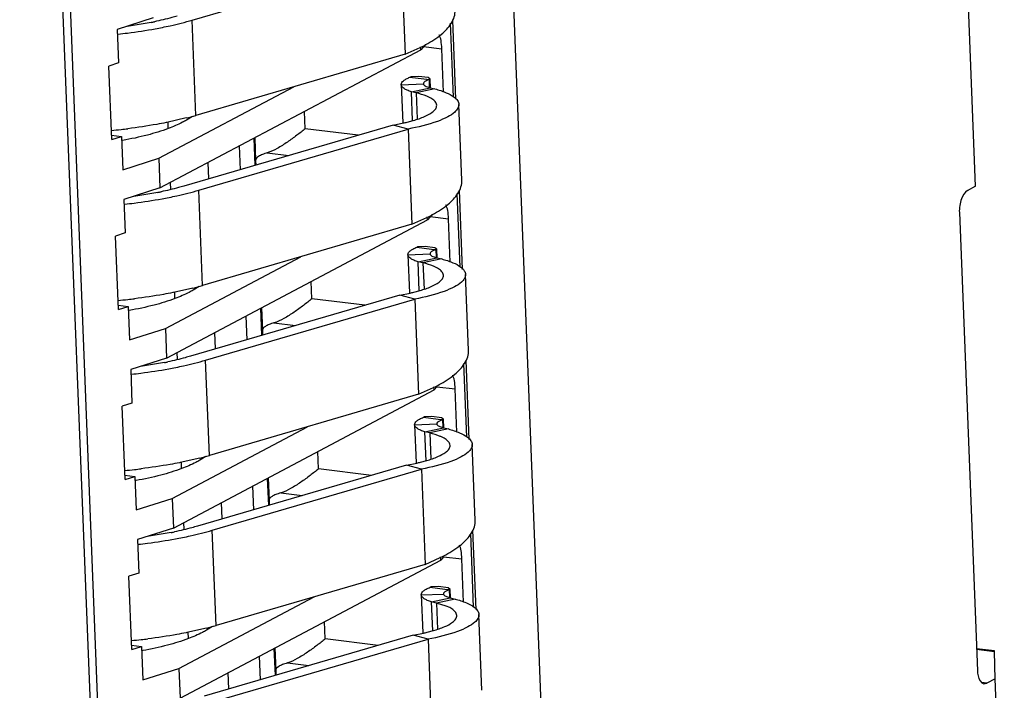
# Model space of a CAD drawing. Units: inches. Extents: x 0 to 23.4, y 0 to 16.5.
# Drawn here: x 19.6 to 20, y 3.1 to 3.4 of the extents above; entities that cross this region are included whole.
import ezdxf

# ---------------------------------------------------------------- set-up
doc = ezdxf.new("R2010")
doc.units = ezdxf.units.IN
doc.header["$LTSCALE"] = 1.2862204724
doc.header["$MEASUREMENT"] = 0
doc.layers.add('1', color=7, linetype='CONTINUOUS')

msp = doc.modelspace()

# ---------------------------------------------------------------- linework, layer by layer
at = {"layer": '1', "color": 6, "linetype": 'CONTINUOUS'}
for p, q in [((19.8160184672, 2.8688113583), (19.7730715549, 3.9599996235)), ((19.5768000775, 3.8558786052), (19.6194060225, 2.7733535855)), ((20.0013860342, 3.2917927041), (19.9862923075, 3.6752916922)), ((19.7690297932, 3.3656349755), (19.7704150949, 3.3304374538)), ((19.7720027233, 3.2900992442), (19.773388025, 3.2549017225)), ((20.0013835556, 3.2918556797), (19.9976752169, 3.2897626482)), ((19.9941560078, 3.2801885954), (20.0021696319, 3.076579718)), ((19.7749756534, 3.214563513), (19.776360955, 3.1793659912)), ((19.7779485835, 3.1390277817), (19.7793338851, 3.10383026)), ((20.0017792763, 3.0864978097), (20.0097362553, 3.0855173864)), ((20.0017941021, 3.086121118), (20.0096997535, 3.0851470043)), ((20.0096997359, 3.0851477185), (20.0096970751, 3.085496649)), ((20.0100015896, 3.072890054), (20.0096997535, 3.0851470043)), ((20.0062833327, 3.0710490204), (20.0041663059, 3.0713098749)), ((20.0050999281, 3.0708351944), (20.0064014517, 3.0710472538)), ((20.009999111, 3.0729530295), (20.0064014517, 3.0710472538)), ((20.0141232061, 2.9681686833), (20.009999111, 3.0729530295))]:
    msp.add_line(p, q, dxfattribs=at)
at = {"layer": '1', "color": 7, "linetype": 'CONTINUOUS'}
for p, q in [((19.5794910093, 3.8714080788), (19.6225986714, 2.7761355117)), ((19.6534246296, 3.3656173392), (19.7463022533, 3.3927589578)), ((19.7463022533, 3.3927589578), (19.7479670942, 3.3504589483)), ((19.6361333616, 3.3665891489), (19.6201487794, 3.3614657244)), ((19.6351859057, 3.3645934092), (19.6244996504, 3.3627802636)), ((19.6550894705, 3.3233173297), (19.6534246296, 3.3656173392)), ((19.7680381739, 3.3641956358), (19.7693284837, 3.3314116523)), ((19.6201487794, 3.3614657244), (19.6207337034, 3.3466040693)), ((19.7570449255, 3.3547793346), (19.7548994931, 3.3523921534)), ((19.6391062917, 3.2910534176), (19.7548994931, 3.3523921534)), ((19.7479670942, 3.3504589483), (19.6550894705, 3.3233173297)), ((19.7479670942, 3.3504589483), (19.7547056531, 3.3534407233)), ((19.7548994931, 3.3523921534), (19.7548467144, 3.3537331463)), ((19.7561645493, 3.3538603552), (19.7643177185, 3.3528584875)), ((19.7650744551, 3.3336314451), (19.7643177185, 3.3528584875)), ((19.6207337034, 3.3466040693), (19.6163872696, 3.3452109377)), ((19.6176715754, 3.3125795018), (19.6163872696, 3.3452109377)), ((19.7462680212, 3.3368607347), (19.7462619205, 3.3369468542)), ((19.7462619206, 3.336946853), (19.7469297263, 3.3199793521)), ((19.7462680355, 3.336860735), (19.756100564, 3.3372850613)), ((19.7501483202, 3.3402633671), (19.7505589419, 3.3404112972)), ((19.7501483202, 3.340263368), (19.7587522223, 3.3392309072)), ((19.7538655674, 3.3405860492), (19.7505589419, 3.3404112975)), ((19.7582102505, 3.3400521712), (19.7538655674, 3.3405860492)), ((19.7560968258, 3.3373339345), (19.7561005568, 3.3372850612)), ((19.7591114678, 3.3393603565), (19.7582102505, 3.3400521712)), ((19.7591114678, 3.3393603562), (19.7587521694, 3.3392305597)), ((19.7588843159, 3.335670257), (19.7587521694, 3.3392305597)), ((19.7592608851, 3.3355639861), (19.7591114678, 3.3393603562)), ((19.6385875154, 3.3042344027), (19.6986328294, 3.3360420011)), ((19.7508141674, 3.3338217478), (19.759117898, 3.3356001265)), ((19.7529488245, 3.3332822085), (19.7508141679, 3.3338217479)), ((19.751320223, 3.3209639797), (19.7508141679, 3.3338217479)), ((19.7612525546, 3.3350605871), (19.7529488241, 3.3332822084)), ((19.7529488245, 3.3332822085), (19.7534043865, 3.3217073623)), ((19.759117898, 3.3356001265), (19.7612525546, 3.335060587)), ((19.7731832793, 3.2945145285), (19.7718584639, 3.3281752271)), ((19.7036227145, 3.3173568444), (19.7033191919, 3.3250686972)), ((19.6421581605, 3.3201631618), (19.6418257973, 3.3200961703)), ((19.6507975962, 3.3221398676), (19.6421581605, 3.3201631618)), ((19.6427941341, 3.3174700236), (19.6426825849, 3.3203042461)), ((19.653513929, 3.3228277406), (19.6508794796, 3.3211788627)), ((19.7426421735, 3.3190178111), (19.7472258684, 3.3199182403)), ((19.7488503816, 3.3202957041), (19.7516332179, 3.321034173)), ((19.7426421735, 3.3190178111), (19.6497645498, 3.2918761925)), ((19.6563975597, 3.290081608), (19.7492751834, 3.3172232265)), ((19.7270903979, 3.3144731172), (19.7036227145, 3.3173568444)), ((19.7492751834, 3.3172232265), (19.7426421735, 3.3190178111)), ((19.7492751834, 3.3172232265), (19.7509400243, 3.274923217)), ((19.6175953552, 3.3145160925), (19.6220180092, 3.3139726334)), ((19.6176715754, 3.3125795018), (19.6220180092, 3.3139726334)), ((19.6220180092, 3.3139726334), (19.6226029332, 3.2991109782)), ((19.622523749, 3.3121596106), (19.6222399196, 3.3121090516)), ((19.6814408248, 3.3011329471), (19.680964828, 3.3132269966)), ((19.6812120587, 3.3133579613), (19.681609134, 3.3032691363)), ((19.6743021178, 3.3096975819), (19.6747165438, 3.2991679112)), ((19.6867768459, 3.3066597412), (19.6963344155, 3.3054852996)), ((19.6226029332, 3.2991109782), (19.6385875154, 3.3042344027)), ((19.6385875154, 3.3042344027), (19.6391062917, 3.2910534176)), ((19.6607600006, 3.295089392), (19.6604733673, 3.3023721253)), ((19.681609134, 3.3032691363), (19.6816617155, 3.301197498)), ((19.6438579117, 3.2904417314), (19.6437372857, 3.2935065782)), ((19.6391062917, 3.2910534176), (19.6231217095, 3.2859299931)), ((19.6381588358, 3.289057678), (19.6274725805, 3.2872445324)), ((19.6580624006, 3.2477815985), (19.6563975597, 3.290081608)), ((19.6231217095, 3.2859299931), (19.6237066335, 3.271068338)), ((19.771011104, 3.2886599045), (19.7723014138, 3.255875921)), ((19.6420792218, 3.2155176863), (19.7578724232, 3.2768564221)), ((19.7509400243, 3.274923217), (19.7576785832, 3.277904992)), ((19.7578724232, 3.2768564221), (19.7578196445, 3.2781974151)), ((19.7600178556, 3.2792436034), (19.7578724232, 3.2768564221)), ((19.7591374794, 3.278324624), (19.7672906486, 3.2773227562)), ((19.7680473852, 3.2580957139), (19.7672906486, 3.2773227562)), ((19.7509400243, 3.274923217), (19.6580624006, 3.2477815985)), ((19.6237066335, 3.271068338), (19.6193601997, 3.2696752065)), ((19.6206445055, 3.2370437706), (19.6193601997, 3.2696752065)), ((19.7531212503, 3.2647276359), (19.753531872, 3.2648755659)), ((19.7531212503, 3.2647276367), (19.7597037171, 3.2639377464)), ((19.7568384975, 3.2650503179), (19.753531872, 3.2648755662)), ((19.7611831806, 3.2645164399), (19.7568384975, 3.2650503179)), ((19.7597037171, 3.2639377464), (19.7617251524, 3.2636951759)), ((19.7620843979, 3.2638246252), (19.7611831806, 3.2645164399)), ((19.7620843979, 3.2638246249), (19.7617250995, 3.2636948285)), ((19.761857246, 3.2601345257), (19.7617250995, 3.2636948285)), ((19.7622338152, 3.2600282549), (19.7620843979, 3.2638246249)), ((19.6415604455, 3.2286986714), (19.7016057594, 3.2605062698)), ((19.7492409513, 3.2613250035), (19.7492348506, 3.2614111229)), ((19.7492348507, 3.2614111217), (19.7499026564, 3.2444436208)), ((19.7492409656, 3.2613250037), (19.7590734941, 3.2617493301)), ((19.7537870975, 3.2582860166), (19.7620908281, 3.2600643952)), ((19.7559217546, 3.2577464772), (19.753787098, 3.2582860167)), ((19.7542931531, 3.2454282484), (19.753787098, 3.2582860167)), ((19.7642254847, 3.2595248558), (19.7559217541, 3.2577464772)), ((19.7590697559, 3.2617982032), (19.7590734869, 3.2617493299)), ((19.7620908281, 3.2600643952), (19.7642254847, 3.2595248558)), ((19.7559217546, 3.2577464772), (19.7563773166, 3.246171631)), ((19.7065956446, 3.2418211132), (19.706292122, 3.2495329659)), ((19.7761562094, 3.2189787972), (19.774831394, 3.2526394958)), ((19.6537705263, 3.2466041363), (19.6451310906, 3.2446274306)), ((19.6564868591, 3.2472920093), (19.6538524097, 3.2456431314)), ((19.7518233116, 3.2447599728), (19.754606148, 3.2454984417)), ((19.6451310906, 3.2446274306), (19.6447987274, 3.244560439)), ((19.6457670642, 3.2419342923), (19.645655515, 3.2447685148)), ((19.7456151036, 3.2434820798), (19.6527374799, 3.2163404612)), ((19.6593704898, 3.2145458767), (19.7522481135, 3.2416874953)), ((19.730063328, 3.238937386), (19.7065956446, 3.2418211132)), ((19.7456151036, 3.2434820798), (19.7501987985, 3.244382509)), ((19.7522481135, 3.2416874953), (19.7456151036, 3.2434820798)), ((19.7522481135, 3.2416874953), (19.7539129544, 3.1993874858)), ((19.6205682853, 3.2389803612), (19.6249909393, 3.2384369021)), ((19.6206445055, 3.2370437706), (19.6249909393, 3.2384369021)), ((19.6249909393, 3.2384369021), (19.6255758633, 3.223575247)), ((19.625496679, 3.2366238793), (19.6252128497, 3.2365733204)), ((19.6844137549, 3.2255972159), (19.6839377581, 3.2376912653)), ((19.6841849888, 3.23782223), (19.6845820641, 3.227733405)), ((19.6772750479, 3.2341618507), (19.6776894739, 3.2236321799)), ((19.6255758633, 3.223575247), (19.6415604455, 3.2286986714)), ((19.6415604455, 3.2286986714), (19.6420792218, 3.2155176863)), ((19.6845820641, 3.227733405), (19.6846346456, 3.2256617667)), ((19.689749776, 3.2311240099), (19.6993073456, 3.2299495684)), ((19.6637329307, 3.2195536607), (19.6634462974, 3.2268363941)), ((19.6420792218, 3.2155176863), (19.6260946396, 3.2103942619)), ((19.6468308418, 3.2149060001), (19.6467102158, 3.2179708469)), ((19.6610353307, 3.1722458672), (19.6593704898, 3.2145458767)), ((19.6260946396, 3.2103942619), (19.6266795636, 3.1955326067)), ((19.6411317659, 3.2135219467), (19.6304455106, 3.2117088011)), ((19.7739840341, 3.2131241732), (19.7752743439, 3.1803401898)), ((19.6450521519, 3.1399819551), (19.7608453533, 3.2013206908)), ((19.7539129544, 3.1993874858), (19.7606515133, 3.2023692608)), ((19.7608453533, 3.2013206908), (19.7607925746, 3.2026616838)), ((19.7621126945, 3.2027308369), (19.7608453533, 3.2013206908)), ((19.7621104095, 3.2027888927), (19.7702635787, 3.201787025)), ((19.7710203153, 3.1825599826), (19.7702635787, 3.201787025)), ((19.7539129544, 3.1993874858), (19.6610353307, 3.1722458672)), ((19.6266795636, 3.1955326067), (19.6223331298, 3.1941394752)), ((19.6236174356, 3.1615080393), (19.6223331298, 3.1941394752)), ((19.7560941804, 3.1891919046), (19.7565048021, 3.1893398347)), ((19.7560941804, 3.1891919054), (19.7626766472, 3.1884020151)), ((19.7598114276, 3.1895145867), (19.7565048021, 3.189339835)), ((19.7641561107, 3.1889807086), (19.7598114276, 3.1895145867)), ((19.7646983038, 3.1881580124), (19.7626453034, 3.1871954616)), ((19.7626766472, 3.1884020151), (19.7646980825, 3.1881594447)), ((19.765057328, 3.1882888939), (19.7641561107, 3.1889807086)), ((19.765057328, 3.1882888936), (19.7646980296, 3.1881590972)), ((19.7648301761, 3.1845987944), (19.7646980296, 3.1881590972)), ((19.7652067453, 3.1844925236), (19.765057328, 3.1882888936)), ((19.6445333756, 3.1531629402), (19.7045786895, 3.1849705386)), ((19.7522138814, 3.1857892722), (19.7522077807, 3.1858753917)), ((19.7522077808, 3.1858753904), (19.7528755865, 3.1689078896)), ((19.7522138957, 3.1857892724), (19.7620464242, 3.1862135988)), ((19.7567600276, 3.1827502853), (19.7650637582, 3.1845286639)), ((19.7671984148, 3.1839891245), (19.7588946842, 3.1822107459)), ((19.762042686, 3.1862624719), (19.762046417, 3.1862135987)), ((19.7627252364, 3.1853743825), (19.7650637582, 3.1845286639)), ((19.7650637582, 3.1845286639), (19.7671984148, 3.1839891245)), ((19.7588946847, 3.182210746), (19.756760028, 3.1827502854)), ((19.7572660832, 3.1698925171), (19.756760028, 3.1827502854)), ((19.7588946847, 3.182210746), (19.7593502467, 3.1706358998)), ((19.7791291395, 3.143443066), (19.7778043241, 3.1771037646)), ((19.6567434564, 3.1710684051), (19.6481040206, 3.1690916993)), ((19.6594597891, 3.1717562781), (19.6568253398, 3.1701074002)), ((19.7095685747, 3.1662853819), (19.7092650521, 3.1739972347)), ((19.6481040206, 3.1690916993), (19.6477716575, 3.1690247078)), ((19.6487399943, 3.166398561), (19.6486284451, 3.1692327836)), ((19.7485880337, 3.1679463485), (19.65571041, 3.14080473)), ((19.7330362581, 3.1634016547), (19.7095685747, 3.1662853819)), ((19.7485880337, 3.1679463485), (19.7531717286, 3.1688467777)), ((19.7552210436, 3.166151764), (19.7485880337, 3.1679463485)), ((19.7547962417, 3.1692242416), (19.7575790781, 3.1699627104)), ((19.6235412154, 3.16344463), (19.6279638694, 3.1629011708)), ((19.6236174356, 3.1615080393), (19.6279638694, 3.1629011708)), ((19.6279638694, 3.1629011708), (19.6285487934, 3.1480395157)), ((19.6623434199, 3.1390101454), (19.7552210436, 3.166151764)), ((19.687386685, 3.1500614846), (19.6869106882, 3.1621555341)), ((19.6871579189, 3.1622864987), (19.6875549942, 3.1521976738)), ((19.7552210436, 3.166151764), (19.7568858844, 3.1238517545)), ((19.6284696091, 3.161088148), (19.6281857797, 3.1610375891)), ((19.680247978, 3.1586261194), (19.680662404, 3.1480964486)), ((19.6285487934, 3.1480395157), (19.6445333756, 3.1531629402)), ((19.6445333756, 3.1531629402), (19.6450521519, 3.1399819551)), ((19.6927227061, 3.1555882787), (19.7022802757, 3.1544138371)), ((19.6667058608, 3.1440179294), (19.6664192275, 3.1513006628)), ((19.6875549942, 3.1521976738), (19.6876075757, 3.1501260355)), ((19.6450521519, 3.1399819551), (19.6290675697, 3.1348585306)), ((19.6498037719, 3.1393702689), (19.6496831459, 3.1424351157)), ((19.644104696, 3.1379862155), (19.6334184407, 3.1361730698)), ((19.6640082607, 3.0967101359), (19.6623434199, 3.1390101454)), ((19.7769569642, 3.137588442), (19.778247274, 3.1048044585)), ((19.6290675697, 3.1348585306), (19.6296524937, 3.1199968755)), ((19.7638182834, 3.1257849596), (19.7637655047, 3.1271259525)), ((19.7650856245, 3.1271951057), (19.7638182834, 3.1257849596)), ((19.7650833396, 3.1272531615), (19.7732365088, 3.1262512937)), ((19.648025082, 3.0644462238), (19.7638182834, 3.1257849596)), ((19.7568858844, 3.1238517545), (19.6640082607, 3.0967101359)), ((19.7568858844, 3.1238517545), (19.7636244434, 3.1268335295)), ((19.7739932454, 3.1070242514), (19.7732365088, 3.1262512937)), ((19.6296524937, 3.1199968755), (19.6253060599, 3.1186037439)), ((19.6265903657, 3.085972308), (19.6253060599, 3.1186037439)), ((19.7590671105, 3.1136561733), (19.7594777322, 3.1138041034)), ((19.7627843577, 3.1139788554), (19.7594777322, 3.1138041037)), ((19.7671290408, 3.1134449774), (19.7627843577, 3.1139788554)), ((19.6475063057, 3.0776272089), (19.7075516196, 3.1094348073)), ((19.7551868115, 3.1102535409), (19.7551807108, 3.1103396604)), ((19.7551807109, 3.1103396592), (19.7558485166, 3.0933721583)), ((19.7551868257, 3.1102535412), (19.7650193543, 3.1106778675)), ((19.7590671105, 3.1136561742), (19.7656495773, 3.1128662839)), ((19.7650156161, 3.1107267407), (19.7650193471, 3.1106778674)), ((19.7676712338, 3.1126222812), (19.7656182335, 3.1116597304)), ((19.7656495773, 3.1128662839), (19.7676710126, 3.1126237134)), ((19.7656981665, 3.1098386512), (19.7680366883, 3.1089929327)), ((19.7680302581, 3.1127531627), (19.7671290408, 3.1134449774)), ((19.7680302581, 3.1127531624), (19.7676709597, 3.112623366)), ((19.7678031062, 3.1090630632), (19.7676709597, 3.112623366)), ((19.7681796754, 3.1089567924), (19.7680302581, 3.1127531624)), ((19.7597329577, 3.107214554), (19.7680366883, 3.1089929327)), ((19.7618676148, 3.1066750147), (19.7597329581, 3.1072145541)), ((19.7602390133, 3.0943567859), (19.7597329581, 3.1072145541)), ((19.7701713449, 3.1084533933), (19.7618676143, 3.1066750146)), ((19.7618676148, 3.1066750147), (19.7623231767, 3.0951001685)), ((19.7662622131, 3.1053120954), (19.7618676148, 3.1066750147)), ((19.7677770535, 3.1046300409), (19.7662622131, 3.1053120954)), ((19.7680366883, 3.1089929327), (19.7701713449, 3.1084533933)), ((19.7821020696, 3.0679073347), (19.7807772542, 3.1015680333)), ((19.7125415048, 3.0907496506), (19.7122379822, 3.0984615034)), ((19.6510769507, 3.093555968), (19.6507445876, 3.0934889765)), ((19.6597163864, 3.0955326738), (19.6510769507, 3.093555968)), ((19.6517129244, 3.0908628298), (19.6516013752, 3.0936970523)), ((19.7515609638, 3.0924106173), (19.6586833401, 3.0652689987)), ((19.6624327192, 3.0962205468), (19.6597982699, 3.0945716689)), ((19.7515609638, 3.0924106173), (19.7561446587, 3.0933110465)), ((19.7581939737, 3.0906160328), (19.7515609638, 3.0924106173)), ((19.7577691718, 3.0936885103), (19.7605520082, 3.0944269792)), ((19.6265141455, 3.0879088987), (19.6309367995, 3.0873654396)), ((19.66531635, 3.0634744142), (19.7581939737, 3.0906160328)), ((19.7360091881, 3.0878659234), (19.7125415048, 3.0907496506)), ((19.7581939737, 3.0906160328), (19.7598588145, 3.0483160232)), ((19.6265903657, 3.085972308), (19.6309367995, 3.0873654396)), ((19.6309367995, 3.0873654396), (19.6315217235, 3.0725037844)), ((19.6314425392, 3.0855524168), (19.6311587098, 3.0855018578)), ((19.6903596151, 3.0745257533), (19.6898836183, 3.0866198028)), ((19.690130849, 3.0867507675), (19.6905279243, 3.0766619425)), ((19.683220908, 3.0830903881), (19.6836353341, 3.0725607174)), ((19.6956956362, 3.0800525474), (19.7052532058, 3.0788781058)), ((19.6315217235, 3.0725037844), (19.6475063057, 3.0776272089)), ((19.6475063057, 3.0776272089), (19.648025082, 3.0644462238)), ((19.6696787909, 3.0684821982), (19.6693921576, 3.0757649315)), ((19.6905279243, 3.0766619425), (19.6905805058, 3.0745903042))]:
    msp.add_line(p, q, dxfattribs=at)
for centre, radius, start, end in [((19.6029890365, 3.525092021), 0.1636961904, 281.343274831, 281.8557380573), ((19.6013754367, 3.5558067197), 0.1972611302, 280.4167495599, 281.3391805412), ((19.7248800389, 3.4133855569), 0.0669548381, 296.4526891127, 298.8711008569), ((19.6168701664, 3.4542167825), 0.1363648853, 284.4064470728, 286.2764588627), ((19.7295937159, 3.3994872492), 0.0814992024, 282.4945969852, 283.6671111204), ((19.5931784626, 3.579701278), 0.2642074101, 275.3015617109, 276.219317658), ((19.5940982816, 3.571227821), 0.2556841755, 276.2201159998, 276.8947974064), ((19.6059619666, 3.4495562898), 0.1636961905, 281.3432748311, 281.8557380573), ((19.6043483668, 3.4802709884), 0.1972611302, 280.4167495599, 281.3391805413), ((19.727852969, 3.3378498257), 0.0669548381, 296.4526891129, 298.8711008569), ((19.6198430965, 3.3786810513), 0.1363648853, 284.4064470729, 286.2764588627), ((19.5961513927, 3.5041655467), 0.26420741, 275.3015617109, 276.219317658), ((19.5970712117, 3.4956920897), 0.2556841754, 276.2201159997, 276.8947974065), ((19.732566646, 3.3239515179), 0.0814992024, 282.4945969852, 283.6671111203), ((19.6089348967, 3.3740205585), 0.1636961904, 281.343274831, 281.8557380574), ((19.6073212969, 3.4047352572), 0.1972611302, 280.41674956, 281.3391805412), ((19.7308258991, 3.2623140944), 0.0669548381, 296.4526891128, 298.8711008569), ((19.6228160266, 3.30314532), 0.1363648853, 284.4064470728, 286.2764588627), ((19.6000441418, 3.4201563584), 0.2556841754, 276.2201159997, 276.8947974064), ((19.735539576, 3.2484157867), 0.0814992024, 282.4945969853, 283.6671111204), ((19.5991243228, 3.4286298155), 0.26420741, 275.3015617109, 276.219317658), ((19.6119078268, 3.2984848271), 0.1636961904, 281.3432748309, 281.8557380574), ((19.610294227, 3.3291995259), 0.1972611302, 280.4167495599, 281.3391805413), ((19.7337988292, 3.1867783631), 0.0669548381, 296.4526891133, 298.8711008574), ((19.6257889566, 3.2276095887), 0.1363648853, 284.4064470729, 286.2764588627), ((19.7385125061, 3.1728800554), 0.0814992023, 282.4945969852, 283.6671111205), ((19.6020972529, 3.3530940842), 0.26420741, 275.3015617109, 276.219317658), ((19.6030170719, 3.3446206272), 0.2556841755, 276.2201159997, 276.8947974064)]:
    msp.add_arc(centre, radius, start, end, dxfattribs=at)
for centre in [(19.7617112162, 3.3499582826), (19.7646841463, 3.2744225514), (19.7676570764, 3.1988868201), (19.7706300065, 3.1233510888)]:
    msp.add_ellipse(centre, major_axis=(0.000421259, 0.0100212584), ratio=0.2594282624, start_param=-1.2663038226, end_param=-0.4262076439, dxfattribs=at)
for points, knots in [([(19.6467916197, 3.3674119237), (19.6459928462, 3.3671784982), (19.6426282638, 3.3662362719), (19.6392249855, 3.3654346994), (19.6366201257, 3.3648877995)], [0, 0, 0, 0, 0.2381858285, 1, 1, 1, 1]), ([(19.7684749804, 3.364184106), (19.7690488924, 3.3650963914), (19.7699623536, 3.3669776194), (19.7702482021, 3.3690644457), (19.7702097897, 3.3700482445)], [0, 0, 0, 0, 0.5226067018, 1, 1, 1, 1]), ([(19.6401602636, 3.3623960408), (19.6413311606, 3.3626309564), (19.6457842191, 3.3635683358), (19.6502028788, 3.3646758473), (19.6534246296, 3.3656173392)], [0, 0, 0, 0, 0.2624260905, 1, 1, 1, 1]), ([(19.7572085631, 3.3547526578), (19.7596240876, 3.3560875031), (19.7637975591, 3.3587509078), (19.7673174748, 3.3623441453), (19.7684749804, 3.364184106)], [0, 0, 0, 0, 0.5593933272, 1, 1, 1, 1]), ([(19.6204357232, 3.3593816816), (19.6218646472, 3.3595391433), (19.627419862, 3.3601983161), (19.6329535388, 3.3610447931), (19.6370415648, 3.3617967179)], [0, 0, 0, 0, 0.2569768165, 1, 1, 1, 1]), ([(19.7462619345, 3.3369468547), (19.7462366355, 3.3375946018), (19.7470670583, 3.3386489747), (19.7485355878, 3.3395582795), (19.7495666142, 3.3400318987), (19.7501483202, 3.3402633671)], [0, 0, 0, 0, 0.3665564407, 0.6459823391, 1, 1, 1, 1]), ([(19.7508141679, 3.3338217479), (19.7501717094, 3.334006107), (19.7490229843, 3.3343968641), (19.7473676504, 3.3351958045), (19.7463380791, 3.3361766), (19.7462680212, 3.3368607347)], [0, 0, 0, 0, 0.3545430587, 0.6352057806, 1, 1, 1, 1]), ([(19.7587524436, 3.339229475), (19.7583584005, 3.3391000815), (19.757658886, 3.3388328522), (19.7566939036, 3.338336097), (19.7560815946, 3.3377247768), (19.7560968352, 3.3373339374)], [0, 0, 0, 0, 0.3680021566, 0.6529448534, 1, 1, 1, 1]), ([(19.7561005568, 3.3372850612), (19.7561471194, 3.3368745858), (19.7568686112, 3.3363295095), (19.7579317629, 3.3359052468), (19.7586927247, 3.3356968197), (19.759117898, 3.3356001265)], [0, 0, 0, 0, 0.3475678246, 0.6331468495, 1, 1, 1, 1]), ([(19.7588582632, 3.3312372347), (19.7584642107, 3.3314390449), (19.7565619739, 3.3323034072), (19.7545462806, 3.3328919273), (19.7529488245, 3.3332822085)], [0, 0, 0, 0, 0.2121174823, 1, 1, 1, 1]), ([(19.7612525546, 3.335060587), (19.7629563647, 3.3346049477), (19.7659005089, 3.3336708776), (19.7686883153, 3.3322583744), (19.7697404814, 3.3314566707)], [0, 0, 0, 0, 0.5714227368, 1, 1, 1, 1]), ([(19.7620230078, 3.3277882184), (19.762010928, 3.3280997713), (19.7617781498, 3.3289693668), (19.7606552999, 3.3302136228), (19.7595268191, 3.3308948402), (19.7588582632, 3.3312372347)], [0, 0, 0, 0, 0.1920860249, 0.5372412966, 1, 1, 1, 1]), ([(19.7697404814, 3.3314566707), (19.770332153, 3.3310058432), (19.7713334185, 3.3300830363), (19.7718347102, 3.3287657113), (19.7718577917, 3.3281760401)], [0, 0, 0, 0, 0.5576218421, 1, 1, 1, 1]), ([(19.7718577917, 3.3281760401), (19.7718807277, 3.3275900823), (19.7714915562, 3.3262470954), (19.7705781252, 3.3252504979), (19.7700305418, 3.324755607)], [0, 0, 0, 0, 0.4427419678, 1, 1, 1, 1]), ([(19.7700305418, 3.324755607), (19.7690975211, 3.3239123685), (19.7665923697, 3.3223417289), (19.7597378376, 3.3194787944), (19.7536943555, 3.3180646849), (19.7492751834, 3.3172232265)], [0, 0, 0, 0, 0.1694807493, 0.3937531713, 1, 1, 1, 1]), ([(19.7516332179, 3.321034173), (19.7533357803, 3.3215275084), (19.7562568922, 3.3225127277), (19.7590289467, 3.3239363791), (19.7600713342, 3.3247279924)], [0, 0, 0, 0, 0.5752385572, 1, 1, 1, 1]), ([(19.7600713342, 3.3247279924), (19.7606388393, 3.3251589691), (19.7615867296, 3.326002483), (19.7620436281, 3.3272563979), (19.7620230078, 3.3277882184)], [0, 0, 0, 0, 0.5724532135, 1, 1, 1, 1]), ([(19.6418257973, 3.3200961703), (19.6404663931, 3.3198234296), (19.6348167158, 3.3187540904), (19.6291239742, 3.3179166142), (19.6247923214, 3.3173926905)], [0, 0, 0, 0, 0.2411413562, 1, 1, 1, 1]), ([(19.6508794796, 3.3211788627), (19.6502900931, 3.3208446021), (19.647672299, 3.3194464382), (19.6449350109, 3.3182808029), (19.6427941341, 3.3174700236)], [0, 0, 0, 0, 0.2283827688, 1, 1, 1, 1]), ([(19.6427941341, 3.3174700236), (19.6397596426, 3.3163208201), (19.6330565374, 3.3142788442), (19.6262121846, 3.3128199023), (19.622523749, 3.3121596106)], [0, 0, 0, 0, 0.4640827192, 1, 1, 1, 1]), ([(19.7036227145, 3.3173568444), (19.7023937249, 3.3163648462), (19.6997945239, 3.3143283922), (19.6956816191, 3.3113462205), (19.691382248, 3.3086157702), (19.6883228773, 3.3070915953), (19.6867768459, 3.3066597412)], [0, 0, 0, 0, 0.2364258482, 0.4943042979, 0.7597086371, 1, 1, 1, 1]), ([(19.6867768459, 3.3066597412), (19.6860325042, 3.3064518237), (19.6846918108, 3.3060031907), (19.6828354515, 3.3051396374), (19.6815901434, 3.3040173398), (19.681609134, 3.3032691363)], [0, 0, 0, 0, 0.3618784711, 0.6495424933, 1, 1, 1, 1]), ([(19.7714479105, 3.2886483748), (19.7720218225, 3.2895606602), (19.7729352837, 3.2914418882), (19.7732211322, 3.2935287145), (19.7731827198, 3.2945125132)], [0, 0, 0, 0, 0.5226067018, 1, 1, 1, 1]), ([(19.6497645498, 3.2918761925), (19.6489657763, 3.291642767), (19.6456011939, 3.2907005406), (19.6421979156, 3.2898989681), (19.6395930558, 3.2893520682)], [0, 0, 0, 0, 0.2381858285, 1, 1, 1, 1]), ([(19.6431331937, 3.2868603096), (19.6443040907, 3.2870952252), (19.6487571492, 3.2880326045), (19.6531758089, 3.2891401161), (19.6563975597, 3.290081608)], [0, 0, 0, 0, 0.2624260905, 1, 1, 1, 1]), ([(19.6234086533, 3.2838459503), (19.6248375773, 3.284003412), (19.6303927921, 3.2846625849), (19.6359264689, 3.2855090618), (19.6400144949, 3.2862609866)], [0, 0, 0, 0, 0.2569768165, 1, 1, 1, 1]), ([(19.7601814932, 3.2792169265), (19.7625970177, 3.2805517719), (19.7667704892, 3.2832151765), (19.7702904049, 3.2868084141), (19.7714479105, 3.2886483748)], [0, 0, 0, 0, 0.5593933272, 1, 1, 1, 1]), ([(19.7492348646, 3.2614111234), (19.7492095656, 3.2620588705), (19.7500399884, 3.2631132435), (19.7515085179, 3.2640225482), (19.7525395443, 3.2644961675), (19.7531212503, 3.2647276359)], [0, 0, 0, 0, 0.3665564407, 0.6459823391, 1, 1, 1, 1]), ([(19.7617253737, 3.2636937437), (19.7613313306, 3.2635643502), (19.7606318161, 3.2632971209), (19.7596668337, 3.2628003658), (19.7590545247, 3.2621890455), (19.7590697653, 3.2617982061)], [0, 0, 0, 0, 0.3680021566, 0.6529448534, 1, 1, 1, 1]), ([(19.7537870979, 3.2582860167), (19.7531446395, 3.2584703757), (19.7519959144, 3.2588611328), (19.7503405805, 3.2596600733), (19.7493110092, 3.2606408687), (19.7492409513, 3.2613250035)], [0, 0, 0, 0, 0.3545430594, 0.6352057814, 1, 1, 1, 1]), ([(19.7590734869, 3.2617493299), (19.7591200495, 3.2613388546), (19.7598415413, 3.2607937783), (19.760904693, 3.2603695156), (19.7616656548, 3.2601610884), (19.7620908281, 3.2600643952)], [0, 0, 0, 0, 0.3475678246, 0.6331468495, 1, 1, 1, 1]), ([(19.7642254847, 3.2595248558), (19.7659292948, 3.2590692164), (19.768873439, 3.2581351464), (19.7716612454, 3.2567226432), (19.7727134115, 3.2559209394)], [0, 0, 0, 0, 0.5714227368, 1, 1, 1, 1]), ([(19.7618311933, 3.2557015034), (19.7614371408, 3.2559033136), (19.759534904, 3.256767676), (19.7575192107, 3.257356196), (19.7559217546, 3.2577464772)], [0, 0, 0, 0, 0.2121174823, 1, 1, 1, 1]), ([(19.7649959379, 3.2522524871), (19.7649838581, 3.2525640401), (19.7647510799, 3.2534336356), (19.76362823, 3.2546778915), (19.7624997492, 3.255359109), (19.7618311933, 3.2557015034)], [0, 0, 0, 0, 0.1920860249, 0.5372412966, 1, 1, 1, 1]), ([(19.7727134115, 3.2559209394), (19.7733050831, 3.2554701119), (19.7743063486, 3.254547305), (19.7748076403, 3.2532299801), (19.7748307218, 3.2526403089)], [0, 0, 0, 0, 0.5576218421, 1, 1, 1, 1]), ([(19.7630442643, 3.2491922612), (19.7636117694, 3.2496232378), (19.7645596597, 3.2504667517), (19.7650165582, 3.2517206666), (19.7649959379, 3.2522524871)], [0, 0, 0, 0, 0.5724532135, 1, 1, 1, 1]), ([(19.7748307218, 3.2526403089), (19.7748536578, 3.2520543511), (19.7744644863, 3.2507113641), (19.7735510553, 3.2497147666), (19.7730034719, 3.2492198758)], [0, 0, 0, 0, 0.4427419678, 1, 1, 1, 1]), ([(19.6538524097, 3.2456431314), (19.6532630232, 3.2453088709), (19.6506452291, 3.2439107069), (19.647907941, 3.2427450716), (19.6457670642, 3.2419342923)], [0, 0, 0, 0, 0.2283827688, 1, 1, 1, 1]), ([(19.7730034719, 3.2492198758), (19.7720704512, 3.2483766373), (19.7695652998, 3.2468059976), (19.7627107677, 3.2439430632), (19.7566672856, 3.2425289536), (19.7522481135, 3.2416874953)], [0, 0, 0, 0, 0.1694807493, 0.3937531713, 1, 1, 1, 1]), ([(19.754606148, 3.2454984417), (19.7563087104, 3.2459917771), (19.7592298222, 3.2469769964), (19.7620018768, 3.2484006478), (19.7630442643, 3.2491922612)], [0, 0, 0, 0, 0.5752385572, 1, 1, 1, 1]), ([(19.6457670642, 3.2419342923), (19.6427325727, 3.2407850889), (19.6360294675, 3.2387431129), (19.6291851146, 3.2372841711), (19.625496679, 3.2366238793)], [0, 0, 0, 0, 0.4640827192, 1, 1, 1, 1]), ([(19.6447987274, 3.244560439), (19.6434393232, 3.2442876984), (19.6377896459, 3.2432183591), (19.6320969043, 3.242380883), (19.6277652515, 3.2418569592)], [0, 0, 0, 0, 0.2411413562, 1, 1, 1, 1]), ([(19.7065956446, 3.2418211132), (19.705366655, 3.240829115), (19.702767454, 3.2387926609), (19.6986545492, 3.2358104892), (19.6943551781, 3.2330800389), (19.6912958074, 3.231555864), (19.689749776, 3.2311240099)], [0, 0, 0, 0, 0.2364258482, 0.4943042979, 0.7597086371, 1, 1, 1, 1]), ([(19.689749776, 3.2311240099), (19.6890054342, 3.2309160924), (19.6876647409, 3.2304674595), (19.6858083816, 3.2296039062), (19.6845630735, 3.2284816085), (19.6845820641, 3.227733405)], [0, 0, 0, 0, 0.3618784711, 0.6495424933, 1, 1, 1, 1]), ([(19.7744208406, 3.2131126435), (19.7749947526, 3.2140249289), (19.7759082138, 3.2159061569), (19.7761940623, 3.2179929832), (19.7761556499, 3.2189767819)], [0, 0, 0, 0, 0.5226067018, 1, 1, 1, 1]), ([(19.6527374799, 3.2163404612), (19.6519387064, 3.2161070357), (19.648574124, 3.2151648094), (19.6451708457, 3.2143632368), (19.6425659859, 3.2138163369)], [0, 0, 0, 0, 0.2381858285, 1, 1, 1, 1]), ([(19.6461061237, 3.2113245783), (19.6472770208, 3.2115594939), (19.6517300793, 3.2124968733), (19.656148739, 3.2136043848), (19.6593704898, 3.2145458767)], [0, 0, 0, 0, 0.2624260905, 1, 1, 1, 1]), ([(19.6263815833, 3.208310219), (19.6278105074, 3.2084676808), (19.6333657221, 3.2091268536), (19.638899399, 3.2099733306), (19.6429874249, 3.2107252554)], [0, 0, 0, 0, 0.2569768165, 1, 1, 1, 1]), ([(19.7631544233, 3.2036811953), (19.7655699478, 3.2050160406), (19.7697434193, 3.2076794452), (19.773263335, 3.2112726828), (19.7744208406, 3.2131126435)], [0, 0, 0, 0, 0.5593933272, 1, 1, 1, 1]), ([(19.7522077947, 3.1858753922), (19.7521824957, 3.1865231393), (19.7530129185, 3.1875775122), (19.754481448, 3.188486817), (19.7555124744, 3.1889604362), (19.7560941804, 3.1891919046)], [0, 0, 0, 0, 0.3665564407, 0.6459823391, 1, 1, 1, 1]), ([(19.756760028, 3.1827502854), (19.7561175696, 3.1829346445), (19.7549688445, 3.1833254016), (19.7533135106, 3.184124342), (19.7522839392, 3.1851051375), (19.7522138814, 3.1857892722)], [0, 0, 0, 0, 0.3545430598, 0.6352057819, 1, 1, 1, 1]), ([(19.7626453034, 3.1871954616), (19.7625503219, 3.1871241457), (19.7622644658, 3.1868883047), (19.7620326267, 3.186520682), (19.7620426954, 3.1862624749)], [0, 0, 0, 0, 0.3149037504, 1, 1, 1, 1]), ([(19.762046417, 3.1862135987), (19.7620549053, 3.1861387701), (19.7621625553, 3.1857796895), (19.7624780804, 3.1855300535), (19.7627252364, 3.1853743825)], [0, 0, 0, 0, 0.2049746292, 1, 1, 1, 1]), ([(19.7671984148, 3.1839891245), (19.7689022249, 3.1835334852), (19.7718463691, 3.1825994151), (19.7746341755, 3.1811869119), (19.7756863416, 3.1803852082)], [0, 0, 0, 0, 0.5714227368, 1, 1, 1, 1]), ([(19.7648041234, 3.1801657722), (19.7644100709, 3.1803675824), (19.7625078341, 3.1812319447), (19.7604921408, 3.1818204647), (19.7588946847, 3.182210746)], [0, 0, 0, 0, 0.2121174823, 1, 1, 1, 1]), ([(19.767968868, 3.1767167558), (19.7679567882, 3.1770283088), (19.76772401, 3.1778979043), (19.76660116, 3.1791421603), (19.7654726793, 3.1798233777), (19.7648041234, 3.1801657722)], [0, 0, 0, 0, 0.1920860249, 0.5372412966, 1, 1, 1, 1]), ([(19.7756863416, 3.1803852082), (19.7762780132, 3.1799343807), (19.7772792787, 3.1790115737), (19.7777805704, 3.1776942488), (19.7778036518, 3.1771045776)], [0, 0, 0, 0, 0.5576218421, 1, 1, 1, 1]), ([(19.7660171944, 3.1736565299), (19.7665846995, 3.1740875065), (19.7675325898, 3.1749310205), (19.7679894883, 3.1761849353), (19.767968868, 3.1767167558)], [0, 0, 0, 0, 0.5724532135, 1, 1, 1, 1]), ([(19.7778036518, 3.1771045776), (19.7778265879, 3.1765186198), (19.7774374164, 3.1751756329), (19.7765239854, 3.1741790354), (19.775976402, 3.1736841445)], [0, 0, 0, 0, 0.4427419678, 1, 1, 1, 1]), ([(19.775976402, 3.1736841445), (19.7750433813, 3.172840906), (19.7725382298, 3.1712702664), (19.7656836978, 3.1684073319), (19.7596402157, 3.1669932224), (19.7552210436, 3.166151764)], [0, 0, 0, 0, 0.1694807493, 0.3937531713, 1, 1, 1, 1]), ([(19.7575790781, 3.1699627104), (19.7592816404, 3.1704560459), (19.7622027523, 3.1714412652), (19.7649748069, 3.1728649166), (19.7660171944, 3.1736565299)], [0, 0, 0, 0, 0.5752385572, 1, 1, 1, 1]), ([(19.6487399943, 3.166398561), (19.6457055028, 3.1652493576), (19.6390023976, 3.1632073817), (19.6321580447, 3.1617484398), (19.6284696091, 3.161088148)], [0, 0, 0, 0, 0.4640827192, 1, 1, 1, 1]), ([(19.6477716575, 3.1690247078), (19.6464122533, 3.1687519671), (19.640762576, 3.1676826279), (19.6350698344, 3.1668451517), (19.6307381816, 3.1663212279)], [0, 0, 0, 0, 0.2411413562, 1, 1, 1, 1]), ([(19.6568253398, 3.1701074002), (19.6562359533, 3.1697731396), (19.6536181592, 3.1683749757), (19.6508808711, 3.1672093404), (19.6487399943, 3.166398561)], [0, 0, 0, 0, 0.2283827688, 1, 1, 1, 1]), ([(19.7095685747, 3.1662853819), (19.7083395851, 3.1652933837), (19.7057403841, 3.1632569296), (19.7016274793, 3.160274758), (19.6973281082, 3.1575443077), (19.6942687375, 3.1560201328), (19.6927227061, 3.1555882787)], [0, 0, 0, 0, 0.2364258482, 0.4943042979, 0.7597086371, 1, 1, 1, 1]), ([(19.6927227061, 3.1555882787), (19.6919783643, 3.1553803611), (19.690637671, 3.1549317282), (19.6887813117, 3.1540681749), (19.6875360036, 3.1529458773), (19.6875549942, 3.1521976738)], [0, 0, 0, 0, 0.3618784711, 0.6495424933, 1, 1, 1, 1]), ([(19.65571041, 3.14080473), (19.6549116365, 3.1405713045), (19.651547054, 3.1396290781), (19.6481437758, 3.1388275056), (19.645538916, 3.1382806057)], [0, 0, 0, 0, 0.2381858285, 1, 1, 1, 1]), ([(19.7773937707, 3.1375769122), (19.7779676827, 3.1384891976), (19.7788811439, 3.1403704256), (19.7791669924, 3.142457252), (19.77912858, 3.1434410507)], [0, 0, 0, 0, 0.5226067018, 1, 1, 1, 1]), ([(19.6490790538, 3.135788847), (19.6502499509, 3.1360237627), (19.6547030093, 3.136961142), (19.6591216691, 3.1380686535), (19.6623434199, 3.1390101454)], [0, 0, 0, 0, 0.2624260905, 1, 1, 1, 1]), ([(19.7661273534, 3.128145464), (19.7685428779, 3.1294803094), (19.7727163494, 3.132143714), (19.7762362651, 3.1357369516), (19.7773937707, 3.1375769122)], [0, 0, 0, 0, 0.5593933272, 1, 1, 1, 1]), ([(19.6293545134, 3.1327744878), (19.6307834374, 3.1329319495), (19.6363386522, 3.1335911224), (19.6418723291, 3.1344375993), (19.645960355, 3.1351895241)], [0, 0, 0, 0, 0.2569768165, 1, 1, 1, 1]), ([(19.7551807248, 3.1103396609), (19.7551554258, 3.110987408), (19.7559858485, 3.1120417809), (19.7574543781, 3.1129510857), (19.7584854045, 3.1134247049), (19.7590671105, 3.1136561733)], [0, 0, 0, 0, 0.3665564407, 0.6459823391, 1, 1, 1, 1]), ([(19.7597329581, 3.1072145541), (19.7590904997, 3.1073989132), (19.7579417746, 3.1077896703), (19.7562864407, 3.1085886107), (19.7552568693, 3.1095694062), (19.7551868115, 3.1102535409)], [0, 0, 0, 0, 0.3545430587, 0.6352057806, 1, 1, 1, 1]), ([(19.7656182335, 3.1116597304), (19.7655232519, 3.1115884144), (19.7652373959, 3.1113525734), (19.7650055568, 3.1109849507), (19.7650156255, 3.1107267436)], [0, 0, 0, 0, 0.3149037504, 1, 1, 1, 1]), ([(19.7650193471, 3.1106778674), (19.7650278353, 3.1106030389), (19.7651354854, 3.1102439582), (19.7654510105, 3.1099943223), (19.7656981665, 3.1098386512)], [0, 0, 0, 0, 0.2049746292, 1, 1, 1, 1]), ([(19.7701713449, 3.1084533933), (19.771875155, 3.1079977539), (19.7748192992, 3.1070636838), (19.7776071056, 3.1056511806), (19.7786592717, 3.1048494769)], [0, 0, 0, 0, 0.5714227368, 1, 1, 1, 1]), ([(19.7709417981, 3.1011810246), (19.7709297183, 3.1014925776), (19.7706969401, 3.102362173), (19.7695740901, 3.103606429), (19.7684456094, 3.1042876464), (19.7677770535, 3.1046300409)], [0, 0, 0, 0, 0.1920860249, 0.5372412966, 1, 1, 1, 1]), ([(19.7689901244, 3.0981207986), (19.7695576296, 3.0985517753), (19.7705055198, 3.0993952892), (19.7709624184, 3.1006492041), (19.7709417981, 3.1011810246)], [0, 0, 0, 0, 0.5724532135, 1, 1, 1, 1]), ([(19.7786592717, 3.1048494769), (19.7792509433, 3.1043986494), (19.7802522088, 3.1034758425), (19.7807535005, 3.1021585175), (19.7807765819, 3.1015688463)], [0, 0, 0, 0, 0.5576218421, 1, 1, 1, 1]), ([(19.7807765819, 3.1015688463), (19.780799518, 3.1009828885), (19.7804103465, 3.0996399016), (19.7794969155, 3.0986433041), (19.7789493321, 3.0981484132)], [0, 0, 0, 0, 0.4427419678, 1, 1, 1, 1]), ([(19.7789493321, 3.0981484132), (19.7780163114, 3.0973051747), (19.7755111599, 3.0957345351), (19.7686566279, 3.0928716006), (19.7626131458, 3.0914574911), (19.7581939737, 3.0906160328)], [0, 0, 0, 0, 0.1694807493, 0.3937531713, 1, 1, 1, 1]), ([(19.7605520082, 3.0944269792), (19.7622545705, 3.0949203146), (19.7651756824, 3.0959055339), (19.7679477369, 3.0973291853), (19.7689901244, 3.0981207986)], [0, 0, 0, 0, 0.5752385572, 1, 1, 1, 1]), ([(19.6507445876, 3.0934889765), (19.6493851834, 3.0932162358), (19.6437355061, 3.0921468966), (19.6380427645, 3.0913094204), (19.6337111117, 3.0907854967)], [0, 0, 0, 0, 0.2411413562, 1, 1, 1, 1]), ([(19.6597982699, 3.0945716689), (19.6592088834, 3.0942374084), (19.6565910893, 3.0928392444), (19.6538538012, 3.0916736091), (19.6517129244, 3.0908628298)], [0, 0, 0, 0, 0.2283827688, 1, 1, 1, 1]), ([(19.6517129244, 3.0908628298), (19.6486784329, 3.0897136263), (19.6419753277, 3.0876716504), (19.6351309748, 3.0862127086), (19.6314425392, 3.0855524168)], [0, 0, 0, 0, 0.4640827192, 1, 1, 1, 1]), ([(19.7125415048, 3.0907496506), (19.7113125152, 3.0897576524), (19.7087133142, 3.0877211984), (19.7046004094, 3.0847390267), (19.7003010382, 3.0820085764), (19.6972416676, 3.0804844015), (19.6956956362, 3.0800525474)], [0, 0, 0, 0, 0.2364258482, 0.4943042979, 0.7597086371, 1, 1, 1, 1]), ([(19.6956956362, 3.0800525474), (19.6949512944, 3.0798446299), (19.6936106011, 3.0793959969), (19.6917542418, 3.0785324436), (19.6905089337, 3.077410146), (19.6905279243, 3.0766619425)], [0, 0, 0, 0, 0.3618784711, 0.6495424933, 1, 1, 1, 1])]:
    msp.add_open_spline(points, degree=3, knots=knots, dxfattribs=at)
at = {"layer": '1', "color": 6, "linetype": 'CONTINUOUS'}
for points, knots in [([(19.9977883749, 3.2898869284), (19.9964585988, 3.2891363866), (19.9945905423, 3.2857180242), (19.9940765346, 3.282207837), (19.9941560078, 3.2801885954)], [0, 0, 0, 0, 0.4304011103, 1, 1, 1, 1]), ([(20.0021696319, 3.076579718), (20.0021988306, 3.0758378428), (20.0023986085, 3.0737492247), (20.0036340247, 3.0710230208), (20.0050972169, 3.0708139381)], [0, 0, 0, 0, 0.3343607375, 1, 1, 1, 1])]:
    msp.add_open_spline(points, degree=3, knots=knots, dxfattribs=at)

doc.saveas('drawing.dxf')
